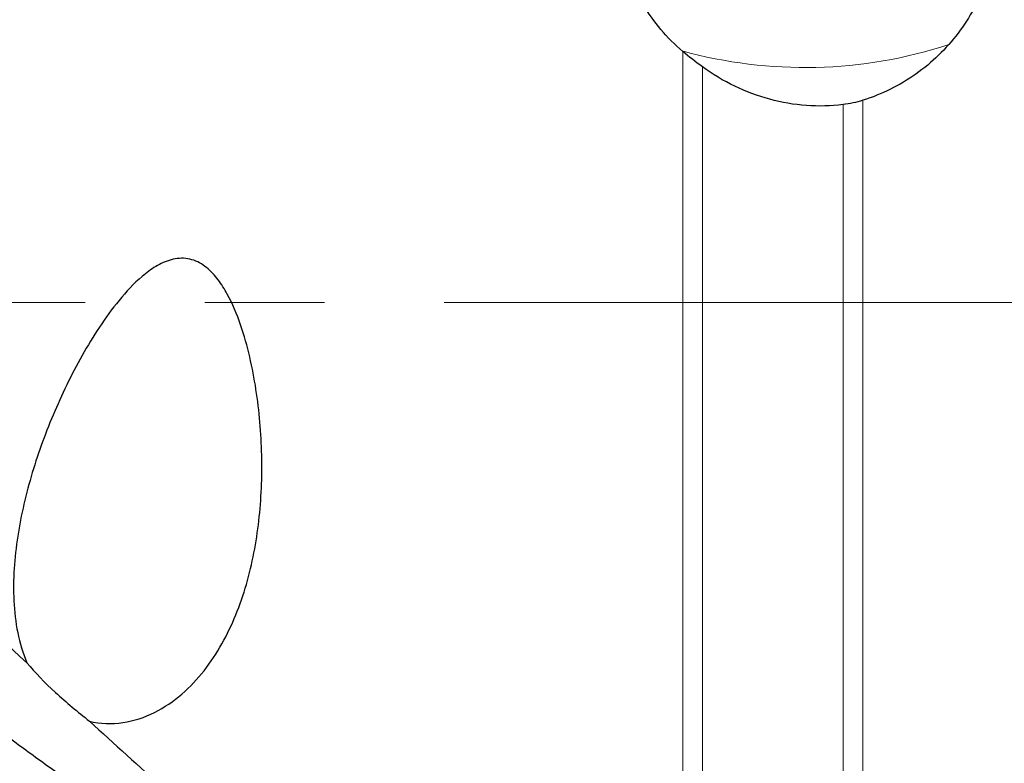
# Model space of a CAD drawing. Units: millimetres. Extents: x 5 to 292, y 5 to 205.
# Drawn here: x 105 to 126, y 76 to 92 of the extents above; entities that cross this region are included whole.
import ezdxf

# ---------------------------------------------------------------- set-up
doc = ezdxf.new("R2010")
doc.units = ezdxf.units.MM
doc.linetypes.add('CENTERX2', pattern=[20.32, 12.7, -2.54, 2.54, -2.54])
doc.layers.add('DÜNNE_LINIE', color=7, linetype='Continuous')

msp = doc.modelspace()

# ---------------------------------------------------------------- linework, layer by layer
at = {"color": 7, "linetype": 'Continuous', "lineweight": 0}
for p, q in [((119.5304, 67.0439), (119.5304, 91.1346)), ((119.9472, 66.807), (119.9472, 90.8077)), ((122.9374, 65.4952), (122.9374, 90.0056)), ((123.3542, 65.3306), (123.3542, 90.0968))]:
    msp.add_line(p, q, dxfattribs=at)
msp.add_arc((122.1255, 100.6345), 9.8416, 254.63072, 288.09543, dxfattribs=at)
at = {"color": 7, "linetype": 'Continuous', "lineweight": 30}
for points, knots in [([(86.9274, 96.2033), (88.4886, 94.8123), (90.0662, 93.3495), (92.3901, 91.1106), (93.1524, 90.3587), (94.7006, 88.8353), (95.482, 88.0651), (97.8313, 85.7458), (99.4042, 84.1879), (101.3231, 82.2811), (101.7064, 81.9011), (102.4795, 81.1424), (102.8679, 80.7642), (104.0369, 79.6347), (104.8211, 78.8888), (105.6046, 78.1554)], [0, 0, 0, 0, 0.25, 0.25, 0.375, 0.375, 0.5, 0.5, 0.75, 0.75, 0.8125, 0.8125, 0.875, 0.875, 1, 1, 1, 1]), ([(126.1542, 93.7844), (126.1542, 93.3847), (126.0878, 92.9908), (125.822, 92.2158), (125.6292, 91.8546), (125.2523, 91.3552), (125.1134, 91.1985), (124.8147, 90.9093), (124.6541, 90.7761), (124.3099, 90.5331), (124.1271, 90.4242), (123.7508, 90.2382), (123.5559, 90.1599), (123.3542, 90.0968)], [0, 0, 0, 0, 0.25, 0.25, 0.5, 0.5, 0.625, 0.625, 0.75, 0.75, 0.875, 0.875, 1, 1, 1, 1]), ([(119.5304, 91.1346), (119.1918, 91.4235), (118.9108, 91.7568), (118.4633, 92.5088), (118.3089, 92.9075), (118.2249, 93.3263)], [0, 0, 0, 0, 0.5, 0.5, 1, 1, 1, 1]), ([(114.1348, 70.7851), (114.1006, 70.8034), (113.7714, 70.9789), (113.1975, 71.3024), (112.4147, 71.7538), (111.6831, 72.1916), (110.9519, 72.6427), (110.2205, 73.1076), (109.459, 73.6056), (108.667, 74.1359), (107.845, 74.6971), (107.0223, 75.2702), (106.1997, 75.8547), (105.4229, 76.4173), (104.6931, 76.9563), (104.0101, 77.4698), (103.3277, 77.9909), (102.6455, 78.5189), (101.9632, 79.0533), (101.2217, 79.6402), (100.42, 80.2794), (99.5583, 80.9707), (98.6958, 81.6674), (97.8334, 82.3689), (97.0261, 83.0298), (96.275, 83.6498), (95.5799, 84.2279), (94.8855, 84.8082), (94.1914, 85.3899), (93.4975, 85.9722), (92.8026, 86.5532), (92.106, 87.1319), (91.4087, 87.7084), (90.7109, 88.2826), (90.0047, 88.8614), (89.2902, 89.4447), (88.5677, 90.0321), (87.8459, 90.6167), (87.1248, 91.1984), (86.6453, 91.5835), (86.4055, 91.776)], [0, 0, 0, 0, 0.0037017, 0.0355349, 0.0619851, 0.0884449, 0.114905, 0.141359, 0.1678043, 0.1973934, 0.2269919, 0.2565937, 0.2861923, 0.3157814, 0.3404442, 0.3651173, 0.3897934, 0.4144665, 0.4391331, 0.4637914, 0.4948094, 0.5258384, 0.5568718, 0.5879019, 0.6189209, 0.6440188, 0.6691237, 0.6942294, 0.7193313, 0.7444267, 0.7695285, 0.7946368, 0.8197492, 0.844861, 0.8699657, 0.8959683, 0.9219774, 0.9479887, 0.9739976, 1, 1, 1, 1]), ([(122.9374, 90.0056), (122.6768, 89.973), (122.4164, 89.967), (121.8962, 90.0052), (121.6337, 90.0502), (121.1228, 90.1885), (120.8757, 90.281), (120.3974, 90.5108), (120.1653, 90.6493), (119.9472, 90.8077)], [0, 0, 0, 0, 0.25, 0.25, 0.5, 0.5, 0.75, 0.75, 1, 1, 1, 1]), ([(106.9346, 76.9218), (107.1626, 76.8658), (107.4103, 76.8571), (107.8772, 76.9258), (108.1055, 77.0022), (108.5243, 77.2112), (108.7187, 77.345), (109.068, 77.6452), (109.2241, 77.8118), (109.5077, 78.1714), (109.6343, 78.364), (109.8573, 78.7598), (109.9547, 78.9646), (110.2125, 79.5969), (110.3383, 80.0441), (110.5129, 80.944), (110.5634, 81.4012), (110.6036, 82.3289), (110.5927, 82.8011), (110.5118, 83.7319), (110.4428, 84.194), (110.2822, 84.8797), (110.219, 85.1069), (110.0636, 85.5574), (109.9731, 85.7775), (109.8014, 86.0908), (109.7378, 86.1925), (109.5942, 86.3819), (109.5129, 86.4713), (109.328, 86.6207), (109.2218, 86.6815), (108.9936, 86.748), (108.8714, 86.7531), (108.6348, 86.7123), (108.5236, 86.6692), (108.3121, 86.5577), (108.214, 86.4903), (107.9361, 86.2699), (107.7698, 86.0969), (107.3124, 85.558), (107.0556, 85.1656), (106.5869, 84.3501), (106.3783, 83.9261), (106.0118, 83.0707), (105.8527, 82.6364), (105.5869, 81.7535), (105.48, 81.3047), (105.3382, 80.3879), (105.3044, 79.9306), (105.3394, 79.2451), (105.3655, 79.0204), (105.4542, 78.5803), (105.5165, 78.3648), (105.6046, 78.1554)], [0, 0, 0, 0, 0.03125, 0.03125, 0.0625, 0.0625, 0.09375, 0.09375, 0.125, 0.125, 0.15625, 0.15625, 0.1875, 0.1875, 0.25, 0.25, 0.3125, 0.3125, 0.375, 0.375, 0.4375, 0.4375, 0.46875, 0.46875, 0.5, 0.5, 0.515625, 0.515625, 0.53125, 0.53125, 0.546875, 0.546875, 0.5625, 0.5625, 0.578125, 0.578125, 0.59375, 0.59375, 0.625, 0.625, 0.6875, 0.6875, 0.75, 0.75, 0.8125, 0.8125, 0.875, 0.875, 0.9375, 0.9375, 0.96875, 0.96875, 1, 1, 1, 1]), ([(105.6046, 78.1554), (105.7793, 77.9485), (105.9829, 77.7407), (106.4404, 77.3201), (106.6825, 77.1183), (106.9346, 76.9218)], [0, 0, 0, 0, 0.5, 0.5, 1, 1, 1, 1]), ([(106.9346, 76.9218), (107.4626, 76.4366), (107.9888, 75.9585), (109.0342, 75.0192), (109.5505, 74.5589), (111.1134, 73.1993), (112.1709, 72.3224), (114.2896, 70.6516), (115.3508, 69.8578), (116.9244, 68.7444), (117.4445, 68.3864), (118.4818, 67.6967), (119.0047, 67.3637), (119.5304, 67.0439)], [0, 0, 0, 0, 0.125, 0.125, 0.25, 0.25, 0.5, 0.5, 0.75, 0.75, 0.875, 0.875, 1, 1, 1, 1])]:
    msp.add_open_spline(points, degree=3, knots=knots, dxfattribs=at)
for points in [[(119.9472, 90.8077), (119.8035, 90.9121), (119.6642, 91.0205), (119.5304, 91.1346)], [(123.3542, 90.0968), (123.2162, 90.0536), (123.0772, 90.0231), (122.9374, 90.0056)]]:
    msp.add_open_spline(points, degree=3, dxfattribs=at)
at = {"layer": 'DÜNNE_LINIE', "color": 7, "linetype": 'CENTERX2', "lineweight": 0}
msp.add_line((53.505, 85.8027), (137.1194, 85.8027), dxfattribs=at)

doc.saveas('drawing.dxf')
